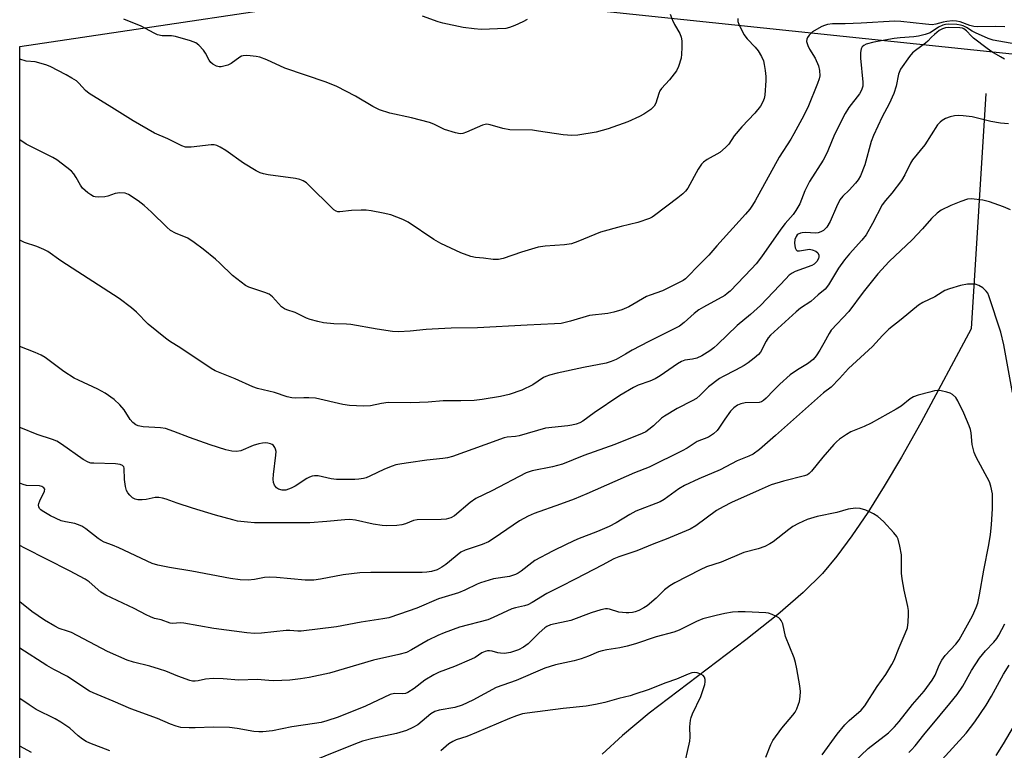
# Model space of a CAD drawing. Units: inches. Extents: x 1315762 to 1321762, y 517448 to 521448.
# Drawn here: x 1315762 to 1316055, y 517867 to 518084 of the extents above; entities that cross this region are included whole.
import ezdxf

# ---------------------------------------------------------------- set-up
doc = ezdxf.new("R2010")
doc.units = ezdxf.units.IN
doc.header["$MEASUREMENT"] = 0
for name, color, linetype in [('HYDRO-Single Line Stream', 4, 'Continuous'), ('NTRL-Trees', 3, 'Continuous'), ('Undefined', 1, 'Continuous')]:
    doc.layers.add(name, color=color, linetype=linetype)

msp = doc.modelspace()

# ---------------------------------------------------------------- linework, layer by layer
at = {"layer": 'HYDRO-Single Line Stream'}
msp.add_lwpolyline([(1316049.15, 518062.25), (1316044.74, 517992.25), (1316029.77, 517964.17), (1316024.06, 517954.01), (1316018.93, 517945.32), (1316014.01, 517937.48), (1316009.3, 517930.53), (1316004.8, 517924.49), (1316000.52, 517919.37), (1315994.85, 517913.68), (1315987.31, 517907.15), (1315977.74, 517899.59), (1315949.02, 517877.76), (1315941, 517871.14), (1315934.96, 517865.56)], dxfattribs=at)
at = {"layer": 'NTRL-Trees'}
msp.add_lwpolyline([(1317782.81, 517448.05), (1315761.7, 517448.24), (1315761.76, 518076.31), (1315874.86, 518093.22), (1316199.22, 518059.22), (1316345.06, 518033.71), (1316472.58, 518004.94), (1316495.59, 517984.71), (1316508.67, 517950.68), (1316538.12, 517933.01), (1316564.93, 517925.67), (1316599.81, 517943.1), (1316630.04, 517944.27), (1316717.23, 517943.1), (1316840.46, 517897.76), (1316964.86, 517843.12), (1317175.29, 517752.44), (1317226.44, 517732.68), (1317222.96, 517700.12), (1317310.15, 517658.27), (1317390.37, 517614.09), (1317408.97, 517623.39), (1317503.14, 517594.33), (1317585.68, 517542.01)], dxfattribs=at)
at = {"layer": 'Undefined'}
for points, elevation in [([(1315955.22, 518085.94), (1315955.91, 518084.1), (1315956.51, 518082.86), (1315958.07, 518080.13), (1315958.5, 518079.08), (1315958.66, 518077.97), (1315958.68, 518075.95), (1315958.62, 518073.94), (1315958.46, 518072.81), (1315957.74, 518070.35), (1315957.11, 518069.07), (1315954.99, 518066.3), (1315952.66, 518063.73), (1315952.18, 518063.03), (1315951.85, 518062.23), (1315950.96, 518059.42), (1315950.48, 518058.5), (1315949.5, 518057.55), (1315947.4, 518056.1), (1315946.11, 518055.43), (1315942.65, 518053.86), (1315936.82, 518051.76), (1315933.26, 518050.74), (1315927.74, 518049.88), (1315925.99, 518049.81), (1315923.35, 518049.94), (1315916.04, 518051.1), (1315914.27, 518051.31), (1315907.51, 518051.42), (1315905.45, 518051.83), (1315901.71, 518052.93), (1315900.68, 518053.11), (1315900.16, 518053.09), (1315899.39, 518052.89), (1315894.62, 518050.76), (1315893.53, 518050.4), (1315892.71, 518050.31), (1315891.33, 518050.57), (1315888.04, 518051.57), (1315887.25, 518051.91), (1315884.94, 518053.14), (1315883.59, 518053.61), (1315878.3, 518055.04), (1315871.84, 518056.43), (1315868.75, 518057.42), (1315866.75, 518058.37), (1315861.58, 518061.45), (1315856.1, 518064.41), (1315852.87, 518065.63), (1315840.63, 518069.86), (1315835.25, 518072.35), (1315833.18, 518073.14), (1315832.02, 518073.34), (1315830.24, 518073.51), (1315829.07, 518073.57), (1315828.22, 518073.52), (1315827.69, 518073.36), (1315827.21, 518073.1), (1315824.65, 518071.24), (1315823.61, 518070.72), (1315822.47, 518070.39), (1315821.61, 518070.24), (1315821.04, 518070.24), (1315820.23, 518070.45), (1315819.21, 518070.98), (1315818.59, 518071.54), (1315818.11, 518072.23), (1315817, 518074.25), (1315816.38, 518075.22), (1315815.03, 518076.71), (1315814.11, 518077.36), (1315812.5, 518077.96), (1315808.03, 518079.24), (1315806.91, 518079.4), (1315804.12, 518079.49), (1315802.73, 518079.75), (1315801.7, 518080.2), (1315797.84, 518082.31), (1315792.72, 518084.42)], 412), ([(1315912.66, 518084.29), (1315911.42, 518083.59), (1315909.06, 518082.51), (1315907.46, 518081.88), (1315906.33, 518081.66), (1315898.98, 518081.32), (1315896.9, 518081.5), (1315893.64, 518081.97), (1315887.63, 518083.25), (1315886.23, 518083.63), (1315881.59, 518085.26)], 414), ([(1316000.43, 517865.32), (1316004.89, 517871.51), (1316007.2, 517874.27), (1316008.44, 517875.57), (1316012.05, 517878.69), (1316013.19, 517879.92), (1316016.8, 517885.74), (1316019.4, 517889.27), (1316021.22, 517892.27), (1316021.89, 517893.55), (1316023.38, 517897.3), (1316025.19, 517901.48), (1316025.81, 517903.13), (1316026.07, 517904.84), (1316026.18, 517907.15), (1316026.15, 517908.31), (1316025.96, 517909.48), (1316024.81, 517914.44), (1316024.22, 517917.77), (1316024.08, 517919.5), (1316024.05, 517924.89), (1316023.58, 517927.54), (1316023.08, 517929.56), (1316022.71, 517930.35), (1316021.81, 517931.51), (1316018.75, 517934.8), (1316017.04, 517936.3), (1316015.77, 517937.13), (1316013.48, 517938.24), (1316011.79, 517938.71), (1316010.38, 517938.81), (1316008.17, 517938.47), (1316004.84, 517937.56), (1315998.98, 517936.31), (1315996.01, 517935.46), (1315993.44, 517934.26), (1315991.69, 517933.31), (1315990.56, 517932.49), (1315985.86, 517928.8), (1315984.9, 517928.19), (1315983.39, 517927.43), (1315981.43, 517926.66), (1315977.14, 517925.56), (1315970.39, 517922.69), (1315966, 517921.36), (1315964.15, 517920.48), (1315956.64, 517916.54), (1315955.14, 517915.66), (1315953.55, 517914.45), (1315951.06, 517911.96), (1315948.4, 517909.7), (1315947.44, 517909.09), (1315945.9, 517908.38), (1315944.84, 517907.98), (1315944.05, 517907.77), (1315942.97, 517907.62), (1315942.14, 517907.61), (1315939.93, 517907.87), (1315937.14, 517908.78), (1315936.58, 517908.86), (1315936.01, 517908.82), (1315934.58, 517908.49), (1315931.71, 517907.61), (1315925.66, 517905.32), (1315919.63, 517904.06), (1315918.57, 517903.59), (1315917.9, 517903.15), (1315916.25, 517901.67), (1315912.98, 517898.39), (1315911.59, 517897.42), (1315910.11, 517896.59), (1315907.68, 517895.83), (1315905.98, 517895.57), (1315904.8, 517895.59), (1315903.93, 517895.69), (1315902.23, 517896.21), (1315901.44, 517896.37), (1315900.91, 517896.37), (1315900.16, 517896.17), (1315899.19, 517895.69), (1315897.19, 517894.39), (1315896.14, 517893.87), (1315891.03, 517891.7), (1315886.46, 517889.94), (1315884.89, 517889.22), (1315882.28, 517887.62), (1315879.09, 517885.1), (1315877.21, 517883.88), (1315876.46, 517883.62), (1315875.69, 517883.5), (1315873.18, 517883.59), (1315871.9, 517883.35), (1315864.58, 517879.83), (1315856.41, 517876.61), (1315853.06, 517875.46), (1315851.36, 517875.03), (1315849.37, 517874.67), (1315842.69, 517873.69), (1315836.91, 517872.49), (1315834.01, 517872.18), (1315832.82, 517872.19), (1315831.34, 517872.32), (1315826.36, 517873.23), (1315824.13, 517873.51), (1315819.4, 517873.64), (1315813.86, 517873.36), (1315812.15, 517873.37), (1315809.61, 517873.54), (1315808.21, 517873.9), (1315806.57, 517874.51), (1315802.73, 517876.19), (1315794.76, 517879.07), (1315789.52, 517881.37), (1315783.52, 517883.79), (1315782.49, 517884.32), (1315780.49, 517885.56), (1315775.9, 517888.66), (1315771.81, 517890.75), (1315769.82, 517891.94), (1315761.74, 517897.13)], 394), ([(1315983.7, 517864.65), (1315985.14, 517868.4), (1315985.8, 517869.61), (1315988.43, 517873.34), (1315991.74, 517877.13), (1315992.41, 517878.08), (1315992.94, 517879.1), (1315993.46, 517880.44), (1315993.68, 517881.28), (1315993.89, 517882.73), (1315993.98, 517884.19), (1315993.8, 517885.92), (1315992.89, 517890.94), (1315992.48, 517892.86), (1315992.08, 517894.28), (1315989.58, 517900.64), (1315988.73, 517904.33), (1315988.27, 517905.35), (1315987.96, 517905.8), (1315987.58, 517906.17), (1315986.88, 517906.58), (1315985.59, 517907.14), (1315984.53, 517907.51), (1315983.71, 517907.69), (1315977.51, 517907.93), (1315975.5, 517907.94), (1315973.75, 517907.85), (1315971.47, 517907.45), (1315968.92, 517906.89), (1315964.98, 517905.83), (1315963.08, 517905.08), (1315957.95, 517902.51), (1315956.3, 517901.93), (1315951.08, 517900.48), (1315944.87, 517898.39), (1315942.42, 517897.7), (1315940.23, 517897.19), (1315936.39, 517896.67), (1315934.99, 517896.36), (1315933.95, 517896), (1315930.95, 517894.71), (1315928.78, 517893.93), (1315926.71, 517893.38), (1315921.11, 517892.13), (1315917.95, 517891.17), (1315909.39, 517887.53), (1315903.47, 517885.44), (1315896.54, 517881.6), (1315893.3, 517880.11), (1315891.19, 517879.49), (1315886.53, 517878.68), (1315885.23, 517878.23), (1315884.06, 517877.54), (1315881.48, 517875.34), (1315880.18, 517874.34), (1315878.66, 517873.46), (1315876.79, 517872.6), (1315873.83, 517871.67), (1315866.76, 517870.19), (1315863.71, 517869.4), (1315861.11, 517868.47), (1315843.88, 517861.52)], 392), ([(1315959.22, 517861.14), (1315961.06, 517869.47), (1315961.14, 517870.59), (1315961.1, 517873.65), (1315961.26, 517875.66), (1315961.48, 517876.5), (1315961.92, 517877.58), (1315964.36, 517882.73), (1315965.51, 517886.26), (1315965.68, 517887.08), (1315965.67, 517887.84), (1315965.45, 517888.49), (1315965, 517889.03), (1315964.31, 517889.42), (1315963.28, 517889.78), (1315962.48, 517889.88), (1315961.67, 517889.74), (1315960.59, 517889.36), (1315957.1, 517887.89), (1315953.94, 517886.81), (1315948.71, 517884.75), (1315944.75, 517883.41), (1315943.32, 517882.97), (1315939.92, 517882.11), (1315935.8, 517880.95), (1315933.03, 517880.32), (1315930.24, 517879.82), (1315923.43, 517879.13), (1315912.73, 517877.78), (1315911.34, 517877.52), (1315909.48, 517876.98), (1315907.44, 517876.19), (1315897.61, 517871.97), (1315894.71, 517870.84), (1315891.53, 517869.78), (1315890.52, 517869.35), (1315889.37, 517868.65), (1315886.96, 517866.52)], 390), ([(1315788.56, 517866.58), (1315782.52, 517868.81), (1315781.51, 517869.29), (1315780.38, 517870.03), (1315779.11, 517871.05), (1315776.6, 517873.31), (1315773.96, 517875.05), (1315772.22, 517876.06), (1315766.57, 517878.87), (1315764.47, 517880.2), (1315761.74, 517882.09)], 392), ([(1315765.26, 517866.1), (1315761.74, 517867.97)], 390)]:
    msp.add_lwpolyline(points, dxfattribs=dict(at, elevation=elevation))
for points in [[(1315975.36, 518084.58, 410), (1315975.38, 518083.73, 410), (1315975.62, 518082.93, 410), (1315977.15, 518079.84, 410), (1315978.1, 518078.55, 410), (1315980.52, 518076.03, 410), (1315981.4, 518074.96, 410), (1315982.4, 518073.3, 410), (1315982.96, 518072.05, 410), (1315983.23, 518070.9, 410), (1315983.48, 518069.13, 410), (1315983.68, 518067.35, 410), (1315983.72, 518066.18, 410), (1315983.41, 518061.81, 410), (1315983.17, 518060.76, 410), (1315982.81, 518059.78, 410), (1315982.07, 518058.54, 410), (1315980.43, 518056.41, 410), (1315976.55, 518052.36, 410), (1315974.31, 518049.63, 410), (1315972.64, 518047.24, 410), (1315971.68, 518046.15, 410), (1315969.99, 518044.68, 410), (1315966.25, 518042.6, 410), (1315965.14, 518041.81, 410), (1315964.55, 518041.23, 410), (1315963.59, 518039.75, 410), (1315960.49, 518034.11, 410), (1315959.82, 518033.21, 410), (1315959.02, 518032.44, 410), (1315957.5, 518031.19, 410), (1315950.59, 518025.94, 410), (1315949.85, 518025.45, 410), (1315949.09, 518025.06, 410), (1315945.61, 518023.89, 410), (1315940.64, 518022.69, 410), (1315934.48, 518021, 410), (1315927.74, 518018.23, 410), (1315925.87, 518017.55, 410), (1315923.75, 518017.19, 410), (1315918, 518016.77, 410), (1315916, 518016.5, 410), (1315911.01, 518015.06, 410), (1315905.55, 518013.15, 410), (1315904.18, 518012.8, 410), (1315902.58, 518012.83, 410), (1315899.73, 518013.26, 410), (1315897.29, 518013.47, 410), (1315895.93, 518013.78, 410), (1315892.97, 518014.87, 410), (1315887.01, 518017.6, 410), (1315884.96, 518018.83, 410), (1315877.27, 518024.01, 410), (1315875.68, 518024.76, 410), (1315872.13, 518026.13, 410), (1315869.81, 518026.67, 410), (1315866.27, 518027.33, 410), (1315864.8, 518027.53, 410), (1315863.34, 518027.55, 410), (1315860.42, 518027.41, 410), (1315856.94, 518027.08, 410), (1315856.38, 518027.08, 410), (1315855.83, 518027.22, 410), (1315855.15, 518027.65, 410), (1315854.52, 518028.21, 410), (1315847.87, 518034.89, 410), (1315846.99, 518035.63, 410), (1315846.06, 518036.24, 410), (1315845.06, 518036.67, 410), (1315843.71, 518037.01, 410), (1315835.64, 518038.09, 410), (1315834.26, 518038.34, 410), (1315833.22, 518038.66, 410), (1315832.03, 518039.26, 410), (1315828.28, 518041.55, 410), (1315823.01, 518045.28, 410), (1315821.31, 518046.29, 410), (1315820.31, 518046.76, 410), (1315819.51, 518046.96, 410), (1315818.65, 518046.97, 410), (1315812.75, 518046.33, 410), (1315811.88, 518046.28, 410), (1315811.04, 518046.34, 410), (1315809.95, 518046.71, 410), (1315805.74, 518048.81, 410), (1315801.76, 518050.48, 410), (1315795.47, 518054.09, 410), (1315789.12, 518058.11, 410), (1315782.38, 518062.24, 410), (1315781.23, 518063.15, 410), (1315779.32, 518065.32, 410), (1315778.6, 518066.01, 410), (1315777.26, 518066.89, 410), (1315775.5, 518067.85, 410), (1315770.81, 518070.3, 410), (1315769.45, 518070.86, 410), (1315766.31, 518071.67, 410), (1315763.65, 518071.88, 410), (1315761.76, 518072.49, 410)], [(1316054.76, 518082.08, 408), (1316051.94, 518082.22, 408), (1316046.74, 518082.16, 408), (1316045.61, 518082.21, 408), (1316044.38, 518082.5, 408), (1316041.55, 518083.59, 408), (1316040.39, 518083.83, 408), (1316039.27, 518083.87, 408), (1316037.51, 518083.73, 408), (1316036.41, 518083.51, 408), (1316034.32, 518082.91, 408), (1316033.21, 518082.77, 408), (1316031.16, 518082.88, 408), (1316023.84, 518083.73, 408), (1316022.1, 518083.84, 408), (1316012.1, 518083.2, 408), (1316007.32, 518083.01, 408), (1316003.49, 518083, 408), (1316002.03, 518082.78, 408), (1316000.9, 518082.42, 408), (1316000.19, 518082.1, 408), (1315997.53, 518080.59, 408), (1315996.56, 518079.62, 408), (1315996.11, 518078.96, 408), (1315995.9, 518078.49, 408), (1315995.83, 518077.77, 408), (1315996.18, 518076.52, 408), (1315996.7, 518075.52, 408), (1315998.35, 518072.82, 408), (1315999.4, 518070.51, 408), (1315999.68, 518069.15, 408), (1315999.72, 518067.49, 408), (1315999.55, 518066.64, 408), (1315999.09, 518065.23, 408), (1315996.21, 518058.15, 408), (1315994.44, 518054.63, 408), (1315992.04, 518050.22, 408), (1315991.14, 518048.67, 408), (1315987.62, 518043.29, 408), (1315980.48, 518030.31, 408), (1315979.73, 518029.03, 408), (1315978.93, 518027.86, 408), (1315977.6, 518026.31, 408), (1315969.08, 518016.92, 408), (1315966.72, 518014.12, 408), (1315963.42, 518010.88, 408), (1315960.59, 518007.88, 408), (1315959.76, 518007.12, 408), (1315959.06, 518006.63, 408), (1315952.92, 518003.52, 408), (1315949.28, 518002.26, 408), (1315948.19, 518001.81, 408), (1315942.93, 517998.8, 408), (1315940.89, 517997.85, 408), (1315938.48, 517997.13, 408), (1315936.64, 517996.74, 408), (1315931.21, 517996.13, 408), (1315925.55, 517994.46, 408), (1315922.83, 517993.84, 408), (1315920.83, 517993.66, 408), (1315912.68, 517993.33, 408), (1315897.9, 517992.49, 408), (1315890.06, 517992.39, 408), (1315884.39, 517992.14, 408), (1315882.62, 517992.02, 408), (1315877.83, 517991.48, 408), (1315874.37, 517991.33, 408), (1315872.63, 517991.44, 408), (1315868.02, 517992.06, 408), (1315860.18, 517993.52, 408), (1315858.97, 517993.62, 408), (1315855.19, 517993.74, 408), (1315852.09, 517994.01, 408), (1315850.38, 517994.34, 408), (1315848.11, 517994.97, 408), (1315847.03, 517995.42, 408), (1315843.61, 517997.09, 408), (1315841.2, 517997.83, 408), (1315840.51, 517998.12, 408), (1315839.63, 517998.77, 408), (1315836.93, 518001.69, 408), (1315835.91, 518002.5, 408), (1315834.6, 518003.06, 408), (1315829.89, 518004.63, 408), (1315828.88, 518005.15, 408), (1315825.06, 518008.09, 408), (1315821.29, 518011.78, 408), (1315819.98, 518012.95, 408), (1315816.33, 518015.9, 408), (1315813.59, 518017.94, 408), (1315811.71, 518019.18, 408), (1315808.06, 518020.69, 408), (1315806.59, 518021.49, 408), (1315805.48, 518022.46, 408), (1315800.93, 518026.97, 408), (1315798.75, 518028.88, 408), (1315796.96, 518030.34, 408), (1315794.09, 518032.23, 408), (1315793.07, 518032.62, 408), (1315791.45, 518032.7, 408), (1315790.09, 518032.48, 408), (1315787.9, 518031.69, 408), (1315787.05, 518031.51, 408), (1315785, 518031.39, 408), (1315784.15, 518031.47, 408), (1315783.62, 518031.64, 408), (1315782.89, 518032.06, 408), (1315781.96, 518032.74, 408), (1315780.43, 518034.07, 408), (1315779.76, 518034.99, 408), (1315778.55, 518037.27, 408), (1315777.83, 518038.38, 408), (1315777.09, 518039.17, 408), (1315775.74, 518040.25, 408), (1315772.72, 518042.5, 408), (1315771.51, 518043.27, 408), (1315763.58, 518047.22, 408), (1315761.76, 518048.5, 408)], [(1316063.74, 518076.01, 406), (1316051.35, 518078.12, 406), (1316049.8, 518078.63, 406), (1316046.1, 518080.32, 406), (1316045.06, 518080.84, 406), (1316043.36, 518081.91, 406), (1316042.42, 518082.38, 406), (1316041.65, 518082.63, 406), (1316040.52, 518082.81, 406), (1316038.19, 518082.88, 406), (1316037.15, 518082.78, 406), (1316036.36, 518082.6, 406), (1316035.09, 518082.05, 406), (1316032.54, 518080.39, 406), (1316031.14, 518079.89, 406), (1316029.11, 518079.38, 406), (1316027.69, 518079.15, 406), (1316023.67, 518078.84, 406), (1316021.91, 518078.61, 406), (1316015.87, 518077.54, 406), (1316013.58, 518076.94, 406), (1316012.82, 518076.59, 406), (1316012.4, 518076.21, 406), (1316012.06, 518075.55, 406), (1316011.85, 518074.52, 406), (1316011.9, 518072.76, 406), (1316012.58, 518065.61, 406), (1316012.52, 518064.5, 406), (1316012.16, 518063.27, 406), (1316011.53, 518062.19, 406), (1316008.41, 518058.06, 406), (1316007.29, 518056.33, 406), (1316004.17, 518050.03, 406), (1316002.16, 518045.21, 406), (1316001.36, 518043.48, 406), (1316000.79, 518042.47, 406), (1315996.69, 518036.06, 406), (1315995.33, 518033.27, 406), (1315993.77, 518029.42, 406), (1315992.61, 518027.43, 406), (1315991.78, 518026.29, 406), (1315989.43, 518023.52, 406), (1315988.16, 518021.9, 406), (1315982.37, 518013.67, 406), (1315980.81, 518011.59, 406), (1315979.44, 518010.06, 406), (1315973.09, 518003.47, 406), (1315972.22, 518002.68, 406), (1315971.48, 518002.16, 406), (1315965.13, 517998.69, 406), (1315963.74, 517997.83, 406), (1315962.36, 517996.79, 406), (1315959.43, 517994.09, 406), (1315957.99, 517993.04, 406), (1315955.67, 517991.78, 406), (1315948.9, 517988.4, 406), (1315943.96, 517985.82, 406), (1315941.9, 517984.71, 406), (1315939.18, 517983.11, 406), (1315937.67, 517982.45, 406), (1315936.2, 517981.97, 406), (1315929.48, 517980.73, 406), (1315921.57, 517979.05, 406), (1315919.34, 517978.43, 406), (1315918.27, 517978.05, 406), (1315917.5, 517977.68, 406), (1315914.41, 517975.54, 406), (1315911.11, 517973.92, 406), (1315907.28, 517972.64, 406), (1315904.71, 517972.1, 406), (1315899.25, 517971.12, 406), (1315896.96, 517970.86, 406), (1315892.91, 517970.74, 406), (1315887.71, 517970.8, 406), (1315883.25, 517970.36, 406), (1315878.09, 517970.16, 406), (1315871.32, 517970.26, 406), (1315869.36, 517970.01, 406), (1315866.03, 517969.3, 406), (1315863.97, 517969.15, 406), (1315859.87, 517969.39, 406), (1315857.84, 517969.66, 406), (1315849.74, 517971.58, 406), (1315847.69, 517971.7, 406), (1315846.23, 517971.7, 406), (1315843.83, 517971.57, 406), (1315842.71, 517971.66, 406), (1315841.32, 517971.94, 406), (1315837.47, 517973.22, 406), (1315832.46, 517974.47, 406), (1315831.09, 517974.9, 406), (1315825.8, 517977.28, 406), (1315819.9, 517979.71, 406), (1315818.62, 517980.38, 406), (1315809.62, 517986.48, 406), (1315806.25, 517988.58, 406), (1315805.07, 517989.41, 406), (1315799.97, 517993.57, 406), (1315796.41, 517997.15, 406), (1315795, 517998.44, 406), (1315791.3, 518001.26, 406), (1315777.29, 518010.23, 406), (1315773.97, 518012.49, 406), (1315770.12, 518015.24, 406), (1315768.86, 518015.87, 406), (1315766.76, 518016.74, 406), (1315763.1, 518017.89, 406), (1315762.12, 518018.38, 406), (1315761.75, 518018.61, 406)], [(1316054.74, 518072.48, 404), (1316053.48, 518073.19, 404), (1316050.98, 518074.7, 404), (1316049.52, 518075.68, 404), (1316045.47, 518078.74, 404), (1316044.87, 518079.31, 404), (1316043.44, 518080.94, 404), (1316042.64, 518081.53, 404), (1316042.18, 518081.69, 404), (1316041.4, 518081.8, 404), (1316038.14, 518081.9, 404), (1316037.11, 518081.84, 404), (1316036.21, 518081.58, 404), (1316035.24, 518080.99, 404), (1316033.87, 518079.89, 404), (1316033.03, 518079.1, 404), (1316031.9, 518077.85, 404), (1316031.24, 518077.27, 404), (1316028.2, 518075.09, 404), (1316027.36, 518074.39, 404), (1316026.43, 518073.25, 404), (1316023.81, 518069.52, 404), (1316023.17, 518068.06, 404), (1316022.44, 518064.47, 404), (1316021.79, 518062.28, 404), (1316020.36, 518059.22, 404), (1316018.31, 518055.33, 404), (1316015.68, 518049.75, 404), (1316015.06, 518047.97, 404), (1316013.17, 518041.08, 404), (1316011.82, 518037.81, 404), (1316011.18, 518036.58, 404), (1316010.41, 518035.58, 404), (1316008.47, 518033.46, 404), (1316006.64, 518031.71, 404), (1316005.72, 518030.59, 404), (1316004.68, 518028.56, 404), (1316002.83, 518024.2, 404), (1316001.83, 518022.48, 404), (1316001.29, 518021.85, 404), (1316000.83, 518021.5, 404), (1316000.06, 518021.09, 404), (1315999.24, 518020.79, 404), (1315998.41, 518020.68, 404), (1315995.61, 518020.86, 404), (1315994.52, 518020.8, 404), (1315994, 518020.7, 404), (1315993.36, 518020.42, 404), (1315993, 518020.16, 404), (1315992.68, 518019.74, 404), (1315992.36, 518018.81, 404), (1315992.26, 518017.75, 404), (1315992.43, 518016.36, 404), (1315992.7, 518015.71, 404), (1315993.02, 518015.47, 404), (1315993.71, 518015.4, 404), (1315996.68, 518015.92, 404), (1315997.5, 518015.77, 404), (1315998.53, 518015.32, 404), (1315999.16, 518014.84, 404), (1315999.31, 518014.64, 404), (1315999.46, 518014.18, 404), (1315999.47, 518013.66, 404), (1315999.34, 518013.15, 404), (1315998.85, 518012.24, 404), (1315998.11, 518011.46, 404), (1315997.42, 518011.04, 404), (1315992.45, 518009.23, 404), (1315991.5, 518008.74, 404), (1315990.67, 518008.15, 404), (1315989.63, 518007.14, 404), (1315984.1, 518001.19, 404), (1315982.09, 517999.14, 404), (1315979.14, 517996.47, 404), (1315975.14, 517993.21, 404), (1315969.3, 517987.51, 404), (1315968.25, 517986.59, 404), (1315967.01, 517985.66, 404), (1315964.7, 517984.2, 404), (1315963.17, 517983.52, 404), (1315961.83, 517983.14, 404), (1315959.61, 517982.83, 404), (1315958.64, 517982.49, 404), (1315957.39, 517981.74, 404), (1315952.29, 517978.25, 404), (1315950.79, 517977.33, 404), (1315949.16, 517976.63, 404), (1315945.69, 517975.41, 404), (1315944.37, 517974.78, 404), (1315940.26, 517972.33, 404), (1315932.59, 517967.16, 404), (1315929.28, 517964.76, 404), (1315928.33, 517964.25, 404), (1315927.29, 517963.86, 404), (1315925.95, 517963.49, 404), (1315924.8, 517963.3, 404), (1315918.13, 517962.67, 404), (1315910.34, 517960.39, 404), (1315909.22, 517960.17, 404), (1315906.76, 517959.93, 404), (1315905.83, 517959.74, 404), (1315900.11, 517957.62, 404), (1315890.44, 517954.24, 404), (1315889.03, 517953.83, 404), (1315887.57, 517953.6, 404), (1315882.83, 517953.1, 404), (1315877.36, 517952.35, 404), (1315875.35, 517952.05, 404), (1315873.6, 517951.68, 404), (1315872.47, 517951.33, 404), (1315870.28, 517950.42, 404), (1315865.89, 517948.3, 404), (1315864.78, 517947.88, 404), (1315863.95, 517947.67, 404), (1315862.58, 517947.45, 404), (1315861.46, 517947.36, 404), (1315855.99, 517947.35, 404), (1315854.34, 517947.56, 404), (1315850.48, 517948.4, 404), (1315849.44, 517948.42, 404), (1315848.67, 517948.3, 404), (1315847.91, 517948.02, 404), (1315847.17, 517947.64, 404), (1315843.64, 517945.38, 404), (1315842.45, 517944.72, 404), (1315840.89, 517944.2, 404), (1315839.8, 517944.21, 404), (1315838.74, 517944.48, 404), (1315838.09, 517944.88, 404), (1315837.51, 517945.68, 404), (1315837.25, 517946.41, 404), (1315837.16, 517947.49, 404), (1315837.19, 517948.87, 404), (1315837.93, 517954.58, 404), (1315837.97, 517955.64, 404), (1315837.85, 517956.38, 404), (1315837.64, 517956.84, 404), (1315837.18, 517957.45, 404), (1315836.79, 517957.76, 404), (1315836.33, 517957.97, 404), (1315835.57, 517958.16, 404), (1315834.78, 517958.24, 404), (1315833.96, 517958.21, 404), (1315832.84, 517957.96, 404), (1315831.19, 517957.44, 404), (1315827.51, 517955.92, 404), (1315826.16, 517955.71, 404), (1315824.78, 517955.76, 404), (1315823.07, 517956.18, 404), (1315818.34, 517957.63, 404), (1315812.25, 517959.86, 404), (1315807.59, 517961.67, 404), (1315805.05, 517962.52, 404), (1315803.62, 517962.75, 404), (1315798.41, 517963.01, 404), (1315796.98, 517963.31, 404), (1315796.21, 517963.66, 404), (1315795.33, 517964.34, 404), (1315794.57, 517965.17, 404), (1315792.75, 517968.11, 404), (1315791.45, 517969.6, 404), (1315789.82, 517971.16, 404), (1315787.14, 517973.05, 404), (1315784.97, 517974.26, 404), (1315779.19, 517976.88, 404), (1315777.92, 517977.56, 404), (1315774.81, 517979.55, 404), (1315770.47, 517982.8, 404), (1315769.24, 517983.64, 404), (1315768.06, 517984.34, 404), (1315766.32, 517985.17, 404), (1315761.75, 517986.94, 404)], [(1316055.89, 518053.24, 402), (1316053.56, 518053.47, 402), (1316050.65, 518053.92, 402), (1316045.06, 518055.29, 402), (1316042.41, 518055.64, 402), (1316040.93, 518055.73, 402), (1316039.87, 518055.62, 402), (1316038.56, 518055.33, 402), (1316037.19, 518054.82, 402), (1316036.17, 518054.28, 402), (1316035.53, 518053.76, 402), (1316034.79, 518052.93, 402), (1316030.98, 518047.02, 402), (1316027.33, 518042.48, 402), (1316026.76, 518041.54, 402), (1316025.08, 518038.09, 402), (1316024.01, 518036.39, 402), (1316021.17, 518032.56, 402), (1316019.29, 518030.38, 402), (1316018.35, 518029.12, 402), (1316015.44, 518023.55, 402), (1316013.53, 518020.21, 402), (1316012.24, 518018.56, 402), (1316008.55, 518014.51, 402), (1316007.05, 518012.71, 402), (1316005.33, 518010.28, 402), (1316002.3, 518005.31, 402), (1316001.32, 518003.98, 402), (1315999.24, 518002.28, 402), (1315997.13, 518000.3, 402), (1315994.04, 517998.32, 402), (1315992.69, 517997.29, 402), (1315985.13, 517990.36, 402), (1315984.37, 517989.5, 402), (1315983.75, 517988.54, 402), (1315982.12, 517985.22, 402), (1315981.56, 517984.6, 402), (1315980.25, 517983.49, 402), (1315978.42, 517982.08, 402), (1315977.22, 517981.28, 402), (1315974.68, 517979.89, 402), (1315970.97, 517978.05, 402), (1315969.91, 517977.43, 402), (1315966.63, 517974.91, 402), (1315964.12, 517972.42, 402), (1315963.02, 517971.48, 402), (1315961.77, 517970.72, 402), (1315957.34, 517968.44, 402), (1315953.56, 517966.25, 402), (1315952.64, 517965.56, 402), (1315950.3, 517963.36, 402), (1315948.93, 517962.2, 402), (1315947.97, 517961.54, 402), (1315946.94, 517961.01, 402), (1315938.75, 517957.8, 402), (1315929.54, 517954.46, 402), (1315923.17, 517951.95, 402), (1315920.25, 517951.11, 402), (1315914.2, 517949.97, 402), (1315912.34, 517949.37, 402), (1315902.22, 517943.98, 402), (1315897.46, 517941.72, 402), (1315895.77, 517940.51, 402), (1315891.02, 517936.49, 402), (1315889.97, 517935.97, 402), (1315888.54, 517935.56, 402), (1315887.09, 517935.41, 402), (1315879.96, 517935.34, 402), (1315878.89, 517935.12, 402), (1315876.44, 517934.11, 402), (1315875.4, 517933.8, 402), (1315873.94, 517933.66, 402), (1315870.97, 517933.58, 402), (1315869.51, 517933.67, 402), (1315866.89, 517934.02, 402), (1315861.56, 517935.19, 402), (1315859.88, 517935.39, 402), (1315858.41, 517935.31, 402), (1315853.11, 517934.8, 402), (1315848.05, 517934.48, 402), (1315831.58, 517934.48, 402), (1315829.5, 517934.62, 402), (1315826.53, 517934.97, 402), (1315825.14, 517935.29, 402), (1315819.96, 517936.77, 402), (1315813.14, 517938.8, 402), (1315808.6, 517940.32, 402), (1315805.32, 517941.51, 402), (1315804.22, 517941.82, 402), (1315803.1, 517941.99, 402), (1315802, 517941.98, 402), (1315799.28, 517941.42, 402), (1315798.18, 517941.28, 402), (1315796.8, 517941.31, 402), (1315796.02, 517941.5, 402), (1315795.3, 517941.93, 402), (1315794.43, 517942.72, 402), (1315793.86, 517943.37, 402), (1315793.44, 517944.11, 402), (1315793.14, 517945.23, 402), (1315792.85, 517947.3, 402), (1315792.8, 517950.71, 402), (1315792.65, 517951.11, 402), (1315792.27, 517951.52, 402), (1315791.58, 517951.82, 402), (1315790.19, 517952.04, 402), (1315783.74, 517952.17, 402), (1315782.89, 517952.25, 402), (1315782.08, 517952.47, 402), (1315780.62, 517953.32, 402), (1315774.18, 517957.87, 402), (1315772.72, 517958.77, 402), (1315771.49, 517959.27, 402), (1315766.85, 517960.79, 402), (1315762.03, 517962.71, 402), (1315761.75, 517962.84, 402)], [(1316056.5, 518027.63, 400), (1316054.4, 518028.57, 400), (1316050.2, 518030.02, 400), (1316048.21, 518030.51, 400), (1316044.8, 518030.91, 400), (1316043.67, 518030.77, 400), (1316041.74, 518030.11, 400), (1316038.73, 518028.93, 400), (1316035.83, 518027.53, 400), (1316034.65, 518026.63, 400), (1316033, 518025.08, 400), (1316030.31, 518021.96, 400), (1316027.25, 518018.67, 400), (1316020.38, 518012.3, 400), (1316016.97, 518008.56, 400), (1316012.61, 518003.11, 400), (1316008.35, 517997.38, 400), (1316003.14, 517991.81, 400), (1316002.51, 517990.86, 400), (1316000.94, 517987.91, 400), (1315999.74, 517985.86, 400), (1315998.62, 517984.19, 400), (1315997.73, 517983.1, 400), (1315996.12, 517981.81, 400), (1315993.1, 517980.04, 400), (1315990.95, 517978.47, 400), (1315987.81, 517975.72, 400), (1315985.93, 517973.82, 400), (1315983.83, 517971.53, 400), (1315983.03, 517970.84, 400), (1315982.39, 517970.49, 400), (1315981.68, 517970.27, 400), (1315977.53, 517970.14, 400), (1315976.23, 517969.87, 400), (1315975.23, 517969.43, 400), (1315974.16, 517968.67, 400), (1315973.22, 517967.66, 400), (1315971.46, 517965.31, 400), (1315969.71, 517962.62, 400), (1315969.18, 517961.94, 400), (1315968.11, 517960.96, 400), (1315966.67, 517959.98, 400), (1315963.28, 517958.63, 400), (1315962.33, 517958.1, 400), (1315960.25, 517956.69, 400), (1315958.83, 517955.87, 400), (1315948.95, 517951.05, 400), (1315944.57, 517949.29, 400), (1315930.42, 517943.09, 400), (1315926.65, 517941.52, 400), (1315922.61, 517939.95, 400), (1315914.79, 517937.24, 400), (1315912.96, 517936.43, 400), (1315910.42, 517935.06, 400), (1315902.86, 517929.84, 400), (1315901.15, 517928.81, 400), (1315899.32, 517928.01, 400), (1315894.23, 517926.34, 400), (1315892.91, 517925.72, 400), (1315888.48, 517921.99, 400), (1315887.31, 517921.19, 400), (1315885.87, 517920.47, 400), (1315884.25, 517919.97, 400), (1315882.8, 517919.72, 400), (1315881.43, 517919.61, 400), (1315866.15, 517919.68, 400), (1315862.86, 517919.6, 400), (1315857.96, 517918.92, 400), (1315851.15, 517917.62, 400), (1315849.19, 517917.41, 400), (1315846.66, 517917.41, 400), (1315838.13, 517918.17, 400), (1315836.08, 517918.29, 400), (1315834.5, 517918.17, 400), (1315831.57, 517917.56, 400), (1315829.66, 517917.37, 400), (1315827.3, 517917.51, 400), (1315824.37, 517917.82, 400), (1315812.95, 517920.04, 400), (1315806.26, 517921.1, 400), (1315802.77, 517921.88, 400), (1315801.07, 517922.38, 400), (1315791.22, 517927.02, 400), (1315789.29, 517927.81, 400), (1315786.84, 517928.66, 400), (1315785.9, 517929.14, 400), (1315785, 517929.73, 400), (1315781.4, 517932.66, 400), (1315780.18, 517933.43, 400), (1315778.87, 517933.98, 400), (1315778.06, 517934.23, 400), (1315775.32, 517934.69, 400), (1315774.05, 517935.06, 400), (1315770.87, 517936.51, 400), (1315768.36, 517937.97, 400), (1315767.94, 517938.32, 400), (1315767.59, 517938.75, 400), (1315767.37, 517939.22, 400), (1315767.31, 517939.73, 400), (1315767.42, 517940.24, 400), (1315767.73, 517941.04, 400), (1315769.09, 517943.83, 400), (1315769.17, 517944.42, 400), (1315768.93, 517944.9, 400), (1315768.32, 517945.24, 400), (1315767.55, 517945.42, 400), (1315763.77, 517945.57, 400), (1315762.7, 517945.87, 400), (1315761.75, 517946.27, 400)], [(1316057.06, 517973.22, 398), (1316054.54, 517987.43, 398), (1316053.61, 517991.25, 398), (1316050.08, 518002.06, 398), (1316049.7, 518002.81, 398), (1316049.25, 518003.47, 398), (1316048.23, 518004.4, 398), (1316047.04, 518005.14, 398), (1316046, 518005.5, 398), (1316045.13, 518005.55, 398), (1316043.65, 518005.46, 398), (1316041.61, 518005.14, 398), (1316038.32, 518004.13, 398), (1316036.99, 518003.63, 398), (1316036.11, 518003.14, 398), (1316033.97, 518001.71, 398), (1316030.39, 518000, 398), (1316029.14, 517999.27, 398), (1316023.99, 517994.98, 398), (1316020.26, 517992.09, 398), (1316018.44, 517990.25, 398), (1316015.39, 517986.91, 398), (1316008.33, 517980.42, 398), (1316005.57, 517977.38, 398), (1316003.09, 517974.84, 398), (1316000.84, 517973.1, 398), (1315999.05, 517971.57, 398), (1315986.6, 517960.4, 398), (1315981.78, 517956.28, 398), (1315979.91, 517954.92, 398), (1315978.65, 517954.27, 398), (1315975.21, 517952.9, 398), (1315970.1, 517950.25, 398), (1315963.76, 517947.58, 398), (1315959.52, 517945.6, 398), (1315957.79, 517944.55, 398), (1315953.47, 517941.41, 398), (1315952.22, 517940.67, 398), (1315945, 517937.93, 398), (1315943.23, 517936.97, 398), (1315939.19, 517934.46, 398), (1315937.11, 517933.36, 398), (1315933.66, 517931.9, 398), (1315927.69, 517929.57, 398), (1315924.51, 517928.11, 398), (1315920.25, 517926.02, 398), (1315914.98, 517923.22, 398), (1315914.03, 517922.55, 398), (1315910.89, 517920.03, 398), (1315909.96, 517919.41, 398), (1315909.23, 517919.03, 398), (1315907.39, 517918.46, 398), (1315902.7, 517917.72, 398), (1315898.83, 517916.6, 398), (1315897.76, 517916.18, 398), (1315894.1, 517914.41, 398), (1315892.21, 517913.59, 398), (1315886.3, 517911.77, 398), (1315879.86, 517909.07, 398), (1315874.73, 517907.24, 398), (1315871.51, 517906.19, 398), (1315869.79, 517905.82, 398), (1315863.3, 517904.86, 398), (1315856, 517903.48, 398), (1315845.48, 517902.21, 398), (1315844.42, 517902.17, 398), (1315842.06, 517902.34, 398), (1315840.94, 517902.34, 398), (1315833.69, 517901.58, 398), (1315831.57, 517901.47, 398), (1315829.32, 517901.67, 398), (1315819.5, 517902.93, 398), (1315810.56, 517904.61, 398), (1315809.42, 517904.66, 398), (1315807.25, 517904.49, 398), (1315806.42, 517904.58, 398), (1315803.75, 517905.56, 398), (1315801.84, 517905.96, 398), (1315800.57, 517906.44, 398), (1315799.32, 517907.04, 398), (1315795.8, 517908.98, 398), (1315787.33, 517912.87, 398), (1315785.81, 517913.78, 398), (1315782.37, 517916.84, 398), (1315781.16, 517917.67, 398), (1315776.48, 517920.14, 398), (1315763.22, 517926.87, 398), (1315761.74, 517927.71, 398)], [(1316007.71, 517861.12, 396), (1316014.15, 517867.25, 396), (1316020.2, 517871.91, 396), (1316022.02, 517873.65, 396), (1316023.41, 517875.32, 396), (1316027.34, 517880.38, 396), (1316030.78, 517884.36, 396), (1316033.22, 517887.64, 396), (1316034.07, 517889.13, 396), (1316035.3, 517892.08, 396), (1316036.08, 517893.56, 396), (1316037.03, 517894.93, 396), (1316040.19, 517898.35, 396), (1316041.17, 517899.65, 396), (1316045.15, 517906.77, 396), (1316046.32, 517909.21, 396), (1316046.75, 517910.55, 396), (1316047.3, 517913.03, 396), (1316048.51, 517920.31, 396), (1316050, 517927.87, 396), (1316050.52, 517930.99, 396), (1316050.83, 517933.85, 396), (1316051.1, 517938.66, 396), (1316051.18, 517941.3, 396), (1316051.09, 517943.12, 396), (1316050.67, 517945.35, 396), (1316050.22, 517946.69, 396), (1316046.25, 517954.04, 396), (1316045.67, 517955.34, 396), (1316045.11, 517957.75, 396), (1316044.78, 517961.22, 396), (1316044.56, 517962.25, 396), (1316044.23, 517963.31, 396), (1316042.6, 517967.06, 396), (1316040.82, 517970.77, 396), (1316040.21, 517971.73, 396), (1316039.27, 517972.67, 396), (1316038.56, 517973.04, 396), (1316037.5, 517973.36, 396), (1316035.85, 517973.71, 396), (1316034.74, 517973.81, 396), (1316033.88, 517973.71, 396), (1316032.44, 517973.38, 396), (1316028.99, 517972.48, 396), (1316027.61, 517971.99, 396), (1316026.6, 517971.32, 396), (1316023.97, 517969.17, 396), (1316022.51, 517968.25, 396), (1316015, 517964.07, 396), (1316012.97, 517963.12, 396), (1316008.97, 517961.49, 396), (1316007.73, 517960.76, 396), (1316005.58, 517959.31, 396), (1316004.69, 517958.58, 396), (1316003.88, 517957.74, 396), (1316000.61, 517954, 396), (1315997.25, 517949.78, 396), (1315996.63, 517949.16, 396), (1315996.05, 517948.76, 396), (1315995.15, 517948.42, 396), (1315988.91, 517946.82, 396), (1315985.33, 517945.72, 396), (1315981.75, 517944.21, 396), (1315973.51, 517940.52, 396), (1315970.96, 517939.22, 396), (1315968.97, 517938.1, 396), (1315962.84, 517933.58, 396), (1315961.14, 517932.51, 396), (1315954.09, 517929.55, 396), (1315950.34, 517928.18, 396), (1315945.31, 517926.09, 396), (1315939.98, 517924.34, 396), (1315938.45, 517923.74, 396), (1315934.98, 517921.83, 396), (1315927.21, 517917.77, 396), (1315922.46, 517915.42, 396), (1315918.53, 517913.37, 396), (1315914.18, 517910.71, 396), (1315912.93, 517910.05, 396), (1315911.89, 517909.71, 396), (1315909.19, 517909.16, 396), (1315908.1, 517908.83, 396), (1315902.54, 517906.22, 396), (1315900.96, 517905.58, 396), (1315892.51, 517903.34, 396), (1315887.96, 517901.71, 396), (1315886.11, 517900.9, 396), (1315883.26, 517899.5, 396), (1315878.27, 517896.58, 396), (1315876.75, 517895.82, 396), (1315874.53, 517895.2, 396), (1315866.95, 517893.54, 396), (1315853.86, 517889.64, 396), (1315847.86, 517888.42, 396), (1315845.27, 517887.99, 396), (1315842.08, 517887.64, 396), (1315837.29, 517887.38, 396), (1315835.85, 517887.45, 396), (1315832.35, 517887.79, 396), (1315826.93, 517887.64, 396), (1315822.2, 517887.99, 396), (1315819.27, 517888.05, 396), (1315816.94, 517887.94, 396), (1315814.75, 517887.4, 396), (1315813.94, 517887.28, 396), (1315813.13, 517887.3, 396), (1315812.3, 517887.49, 396), (1315808.75, 517888.76, 396), (1315805.21, 517890.24, 396), (1315803.25, 517890.9, 396), (1315800.41, 517891.78, 396), (1315795.53, 517892.93, 396), (1315793.69, 517893.56, 396), (1315787.82, 517896.14, 396), (1315777.07, 517901.77, 396), (1315775.97, 517902.22, 396), (1315773.46, 517903.02, 396), (1315772.13, 517903.64, 396), (1315769.07, 517905.43, 396), (1315765.31, 517908.06, 396), (1315761.74, 517910.87, 396)], [(1316026.22, 517866.07, 398), (1316027.07, 517866.81, 398), (1316028.16, 517868.01, 398), (1316030.67, 517871.32, 398), (1316035.54, 517877.22, 398), (1316038.46, 517880.64, 398), (1316040.58, 517883.31, 398), (1316042.26, 517885.81, 398), (1316044.9, 517890.46, 398), (1316047.25, 517894.16, 398), (1316049.05, 517896.31, 398), (1316051.52, 517898.88, 398), (1316052.4, 517900, 398), (1316053, 517900.98, 398), (1316054.76, 517904.39, 398)], [(1316036.19, 517864.02, 400), (1316043.33, 517871.81, 400), (1316045.91, 517875.22, 400), (1316049.25, 517880.16, 400), (1316050.86, 517882.87, 400), (1316054.37, 517889.35, 400), (1316056.13, 517892.06, 400)], [(1316052.22, 517865.19, 402), (1316054.38, 517868.63, 402), (1316060.64, 517879.3, 402)]]:
    msp.add_polyline3d(points, dxfattribs=at)

doc.saveas('drawing.dxf')
